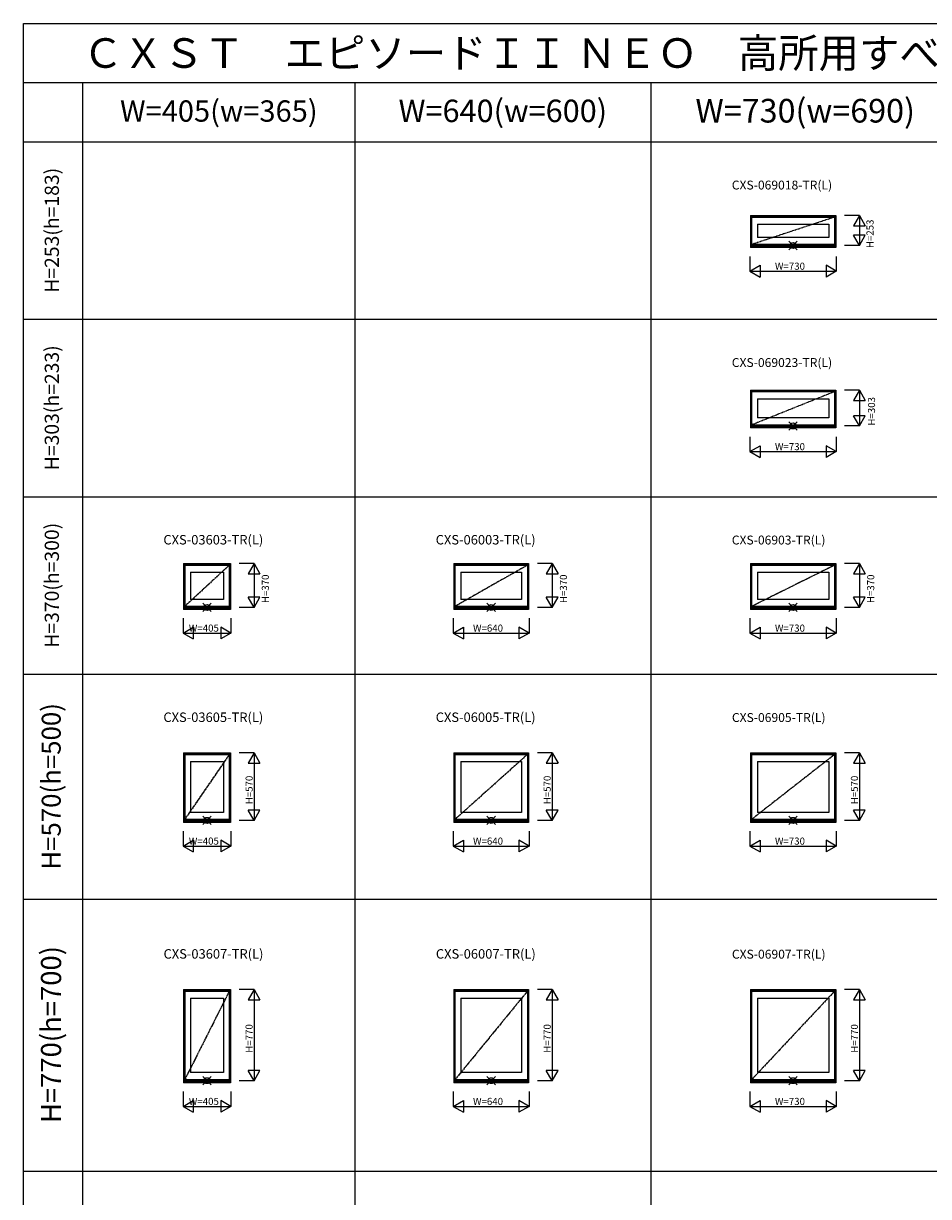
# Model space of a CAD drawing. Extents: x 0 to 27500, y 0 to 20000.
# Drawn here: x 0 to 7644, y 10086 to 20000 of the extents above; entities that cross this region are included whole.
import ezdxf
from ezdxf.enums import TextEntityAlignment as Align

# ---------------------------------------------------------------- set-up
doc = ezdxf.new("R2010")
doc.units = 0
doc.linetypes.add('YCENTER_1', pattern=[13, 10, -1, 1, -1])
doc.layers.get('0').update_dxf_attribs({"linetype": 'CONTINUOUS'})
for name, color, linetype in [('YKK_A1', 4, 'CONTINUOUS'), ('YKK_F1', 7, 'CONTINUOUS'), ('YKK_IN', 1, 'CONTINUOUS'), ('YKK_N1', 2, 'CONTINUOUS')]:
    doc.layers.add(name, color=color, linetype=linetype)
doc.styles.add('EXTFONT', font='txt.shx', dxfattribs={"height": 60, "bigfont": 'EXTFONT'})
doc.styles.get("Standard").update_dxf_attribs({"font": 'txt.shx', "bigfont": 'bigfont.shx'})

msp = doc.modelspace()

# ---------------------------------------------------------------- linework, layer by layer
at = {"layer": 'YKK_A1'}
for p, q in [((6140, 18376.5), (6860, 18376.5)), ((6140, 18376.5), (6140, 18106.5)), ((6144, 18376.5), (6144, 18106.5)), ((6144, 18375), (6856, 18375)), ((6144, 18369), (6856, 18369)), ((6149, 18363.5), (6851, 18363.5)), ((6149, 18363.5), (6149, 18131.5)), ((6851, 18363.5), (6851, 18131.5)), ((6856, 18376.5), (6856, 18106.5)), ((6860, 18376.5), (6860, 18106.5)), ((6199, 18303.5), (6801, 18303.5)), ((6199, 18303.5), (6199, 18191.5)), ((6801, 18303.5), (6801, 18191.5)), ((6801, 18191.5), (6199, 18191.5)), ((6860, 18106.5), (6140, 18106.5)), ((6856, 18129.8), (6144, 18129.8)), ((6856, 18120.6), (6144, 18120.6)), ((6856, 18119), (6144, 18119)), ((6856, 18112.9), (6144, 18112.9)), ((6856, 18112.5), (6144, 18112.5)), ((6851, 18131.5), (6149, 18131.5)), ((6140, 16901.5), (6860, 16901.5)), ((6140, 16901.5), (6140, 16581.5)), ((6144, 16901.5), (6144, 16581.5)), ((6144, 16900), (6856, 16900)), ((6144, 16894), (6856, 16894)), ((6149, 16888.5), (6851, 16888.5)), ((6149, 16888.5), (6149, 16606.5)), ((6851, 16888.5), (6851, 16606.5)), ((6856, 16901.5), (6856, 16581.5)), ((6860, 16901.5), (6860, 16581.5)), ((6199, 16828.5), (6801, 16828.5)), ((6199, 16828.5), (6199, 16666.5)), ((6801, 16828.5), (6801, 16666.5)), ((6801, 16666.5), (6199, 16666.5)), ((6860, 16581.5), (6140, 16581.5)), ((6856, 16604.8), (6144, 16604.8)), ((6856, 16595.6), (6144, 16595.6)), ((6856, 16594), (6144, 16594)), ((6856, 16587.9), (6144, 16587.9)), ((6856, 16587.5), (6144, 16587.5)), ((6851, 16606.5), (6149, 16606.5)), ((1352.5, 15435), (1747.5, 15435)), ((1352.5, 15435), (1352.5, 15048)), ((1356.5, 15435), (1356.5, 15048)), ((1356.5, 15433.5), (1743.5, 15433.5)), ((1356.5, 15427.5), (1743.5, 15427.5)), ((1361.5, 15422), (1738.5, 15422)), ((1361.5, 15422), (1361.5, 15073)), ((1738.5, 15422), (1738.5, 15073)), ((1743.5, 15435), (1743.5, 15048)), ((1747.5, 15435), (1747.5, 15048)), ((3635, 15435), (4265, 15435)), ((3635, 15435), (3635, 15048)), ((3639, 15435), (3639, 15048)), ((3639, 15433.5), (4261, 15433.5)), ((3639, 15427.5), (4261, 15427.5)), ((3644, 15422), (4256, 15422)), ((3644, 15422), (3644, 15073)), ((4256, 15422), (4256, 15073)), ((4261, 15435), (4261, 15048)), ((4265, 15435), (4265, 15048)), ((6140, 15435), (6860, 15435)), ((6140, 15435), (6140, 15048)), ((6144, 15435), (6144, 15048)), ((6144, 15433.5), (6856, 15433.5)), ((6144, 15427.5), (6856, 15427.5)), ((6149, 15422), (6851, 15422)), ((6149, 15422), (6149, 15073)), ((6851, 15422), (6851, 15073)), ((6856, 15435), (6856, 15048)), ((6860, 15435), (6860, 15048)), ((1411.5, 15362), (1688.5, 15362)), ((1411.5, 15362), (1411.5, 15133)), ((1688.5, 15362), (1688.5, 15133)), ((3694, 15362), (4206, 15362)), ((3694, 15362), (3694, 15133)), ((4206, 15362), (4206, 15133)), ((6199, 15362), (6801, 15362)), ((6199, 15362), (6199, 15133)), ((6801, 15362), (6801, 15133)), ((1743.5, 15071.3), (1356.5, 15071.3)), ((1738.5, 15073), (1361.5, 15073)), ((1688.5, 15133), (1411.5, 15133)), ((4261, 15071.3), (3639, 15071.3)), ((4256, 15073), (3644, 15073)), ((4206, 15133), (3694, 15133)), ((6856, 15071.3), (6144, 15071.3)), ((6851, 15073), (6149, 15073)), ((6801, 15133), (6199, 15133)), ((1747.5, 15048), (1352.5, 15048)), ((1743.5, 15062.1), (1356.5, 15062.1)), ((1743.5, 15060.5), (1356.5, 15060.5)), ((1743.5, 15054.4), (1356.5, 15054.4)), ((1743.5, 15054), (1356.5, 15054)), ((4265, 15048), (3635, 15048)), ((4261, 15062.1), (3639, 15062.1)), ((4261, 15060.5), (3639, 15060.5)), ((4261, 15054.4), (3639, 15054.4)), ((4261, 15054), (3639, 15054)), ((6860, 15048), (6140, 15048)), ((6856, 15062.1), (6144, 15062.1)), ((6856, 15060.5), (6144, 15060.5)), ((6856, 15054.4), (6144, 15054.4)), ((6856, 15054), (6144, 15054)), ((1352.5, 13835), (1747.5, 13835)), ((1352.5, 13835), (1352.5, 13248)), ((1356.5, 13835), (1356.5, 13248)), ((1356.5, 13833.5), (1743.5, 13833.5)), ((1356.5, 13827.5), (1743.5, 13827.5)), ((1361.5, 13822), (1738.5, 13822)), ((1361.5, 13822), (1361.5, 13273)), ((1738.5, 13822), (1738.5, 13273)), ((1743.5, 13835), (1743.5, 13248)), ((1747.5, 13835), (1747.5, 13248)), ((3635, 13835), (4265, 13835)), ((3635, 13835), (3635, 13248)), ((3639, 13835), (3639, 13248)), ((3639, 13833.5), (4261, 13833.5)), ((3639, 13827.5), (4261, 13827.5)), ((3644, 13822), (4256, 13822)), ((3644, 13822), (3644, 13273)), ((4256, 13822), (4256, 13273)), ((4261, 13835), (4261, 13248)), ((4265, 13835), (4265, 13248)), ((6140, 13835), (6860, 13835)), ((6140, 13835), (6140, 13248)), ((6144, 13835), (6144, 13248)), ((6144, 13833.5), (6856, 13833.5)), ((6144, 13827.5), (6856, 13827.5)), ((6149, 13822), (6851, 13822)), ((6149, 13822), (6149, 13273)), ((6851, 13822), (6851, 13273)), ((6856, 13835), (6856, 13248)), ((6860, 13835), (6860, 13248)), ((1411.5, 13762), (1688.5, 13762)), ((1411.5, 13762), (1411.5, 13333)), ((1688.5, 13762), (1688.5, 13333)), ((3694, 13762), (4206, 13762)), ((3694, 13762), (3694, 13333)), ((4206, 13762), (4206, 13333)), ((6199, 13762), (6801, 13762)), ((6199, 13762), (6199, 13333)), ((6801, 13762), (6801, 13333)), ((1688.5, 13333), (1411.5, 13333)), ((4206, 13333), (3694, 13333)), ((6801, 13333), (6199, 13333)), ((1747.5, 13248), (1352.5, 13248)), ((1743.5, 13271.3), (1356.5, 13271.3)), ((1743.5, 13262.1), (1356.5, 13262.1)), ((1743.5, 13260.5), (1356.5, 13260.5)), ((1743.5, 13254.4), (1356.5, 13254.4)), ((1743.5, 13254), (1356.5, 13254)), ((1738.5, 13273), (1361.5, 13273)), ((4265, 13248), (3635, 13248)), ((4261, 13271.3), (3639, 13271.3)), ((4261, 13262.1), (3639, 13262.1)), ((4261, 13260.5), (3639, 13260.5)), ((4261, 13254.4), (3639, 13254.4)), ((4261, 13254), (3639, 13254)), ((4256, 13273), (3644, 13273)), ((6860, 13248), (6140, 13248)), ((6856, 13271.3), (6144, 13271.3)), ((6856, 13262.1), (6144, 13262.1)), ((6856, 13260.5), (6144, 13260.5)), ((6856, 13254.4), (6144, 13254.4)), ((6856, 13254), (6144, 13254)), ((6851, 13273), (6149, 13273)), ((1352.5, 11835), (1747.5, 11835)), ((1352.5, 11835), (1352.5, 11048)), ((1356.5, 11835), (1356.5, 11048)), ((1356.5, 11833.5), (1743.5, 11833.5)), ((1356.5, 11827.5), (1743.5, 11827.5)), ((1361.5, 11822), (1738.5, 11822)), ((1361.5, 11822), (1361.5, 11073)), ((1738.5, 11822), (1738.5, 11073)), ((1743.5, 11835), (1743.5, 11048)), ((1747.5, 11835), (1747.5, 11048)), ((3635, 11835), (4265, 11835)), ((3635, 11835), (3635, 11048)), ((3639, 11835), (3639, 11048)), ((3639, 11833.5), (4261, 11833.5)), ((3639, 11827.5), (4261, 11827.5)), ((3644, 11822), (4256, 11822)), ((3644, 11822), (3644, 11073)), ((4256, 11822), (4256, 11073)), ((4261, 11835), (4261, 11048)), ((4265, 11835), (4265, 11048)), ((6140, 11835), (6860, 11835)), ((6140, 11835), (6140, 11048)), ((6144, 11835), (6144, 11048)), ((6144, 11833.5), (6856, 11833.5)), ((6144, 11827.5), (6856, 11827.5)), ((6149, 11822), (6851, 11822)), ((6149, 11822), (6149, 11073)), ((6851, 11822), (6851, 11073)), ((6856, 11835), (6856, 11048)), ((6860, 11835), (6860, 11048)), ((1411.5, 11762), (1688.5, 11762)), ((1411.5, 11762), (1411.5, 11133)), ((1688.5, 11762), (1688.5, 11133)), ((3694, 11762), (4206, 11762)), ((3694, 11762), (3694, 11133)), ((4206, 11762), (4206, 11133)), ((6199, 11762), (6801, 11762)), ((6199, 11762), (6199, 11133)), ((6801, 11762), (6801, 11133)), ((1688.5, 11133), (1411.5, 11133)), ((4206, 11133), (3694, 11133)), ((6801, 11133), (6199, 11133)), ((1747.5, 11048), (1352.5, 11048)), ((1743.5, 11071.3), (1356.5, 11071.3)), ((1743.5, 11062.1), (1356.5, 11062.1)), ((1743.5, 11060.5), (1356.5, 11060.5)), ((1743.5, 11054.4), (1356.5, 11054.4)), ((1743.5, 11054), (1356.5, 11054)), ((1738.5, 11073), (1361.5, 11073)), ((4265, 11048), (3635, 11048)), ((4261, 11071.3), (3639, 11071.3)), ((4261, 11062.1), (3639, 11062.1)), ((4261, 11060.5), (3639, 11060.5)), ((4261, 11054.4), (3639, 11054.4)), ((4261, 11054), (3639, 11054)), ((4256, 11073), (3644, 11073)), ((6860, 11048), (6140, 11048)), ((6856, 11071.3), (6144, 11071.3)), ((6856, 11062.1), (6144, 11062.1)), ((6856, 11060.5), (6144, 11060.5)), ((6856, 11054.4), (6144, 11054.4)), ((6856, 11054), (6144, 11054)), ((6851, 11073), (6149, 11073))]:
    msp.add_line(p, q, dxfattribs=at)
at = {"layer": 'YKK_A1', "linetype": 'YCENTER_1'}
for p, q in [((6851, 18363.5), (6149, 18131.5)), ((6851, 16888.5), (6149, 16606.5)), ((1738.5, 15422), (1361.5, 15073)), ((4256, 15422), (3644, 15073)), ((6851, 15422), (6149, 15073)), ((1738.5, 13822), (1361.5, 13273)), ((4256, 13822), (3644, 13273)), ((6851, 13822), (6149, 13273)), ((1738.5, 11822), (1361.5, 11073)), ((4256, 11822), (3644, 11073)), ((6851, 11822), (6149, 11073))]:
    msp.add_line(p, q, dxfattribs=at)
at = {"layer": 'YKK_F1', "color": 7}
for p, q in [((0, 20000), (27500, 20000)), ((0, 0), (0, 20000)), ((0, 19500), (27000, 19500)), ((500, 0), (500, 19500)), ((2800, 0), (2800, 19500)), ((5300, 0), (5300, 19500)), ((0, 19000), (27000, 19000)), ((0, 17500), (27000, 17500)), ((0, 16000), (27000, 16000)), ((0, 14500), (27000, 14500)), ((0, 12600), (27000, 12600)), ((0, 10300), (27000, 10300))]:
    msp.add_line(p, q, dxfattribs=at)
at = {"layer": 'YKK_IN', "linetype": 'Continuous'}
for p, q in [((6535.4, 18158.9), (6464.6, 18088.1)), ((6535.4, 18088.1), (6464.6, 18158.9)), ((6535.4, 16633.9), (6464.6, 16563.1)), ((6535.4, 16563.1), (6464.6, 16633.9)), ((1585.4, 15100.4), (1514.6, 15029.6)), ((1585.4, 15029.6), (1514.6, 15100.4)), ((3985.4, 15100.4), (3914.6, 15029.6)), ((3985.4, 15029.6), (3914.6, 15100.4)), ((6535.4, 15100.4), (6464.6, 15029.6)), ((6535.4, 15029.6), (6464.6, 15100.4)), ((1585.4, 13300.4), (1514.6, 13229.6)), ((1585.4, 13229.6), (1514.6, 13300.4)), ((3985.4, 13300.4), (3914.6, 13229.6)), ((3985.4, 13229.6), (3914.6, 13300.4)), ((6535.4, 13300.4), (6464.6, 13229.6)), ((6535.4, 13229.6), (6464.6, 13300.4)), ((1585.4, 11100.4), (1514.6, 11029.6)), ((1585.4, 11029.6), (1514.6, 11100.4)), ((3985.4, 11100.4), (3914.6, 11029.6)), ((3985.4, 11029.6), (3914.6, 11100.4)), ((6535.4, 11100.4), (6464.6, 11029.6)), ((6535.4, 11029.6), (6464.6, 11100.4))]:
    msp.add_line(p, q, dxfattribs=at)
for centre in [(6500, 18123.5), (6500, 16598.5), (1550, 15065), (3950, 15065), (6500, 15065), (1550, 13265), (3950, 13265), (6500, 13265), (1550, 11065), (3950, 11065), (6500, 11065)]:
    msp.add_circle(centre, 25, dxfattribs=at)
at = {"layer": 'YKK_N1', "linetype": 'Continuous'}
for p, q in [((7060, 18376.5), (6935, 18376.5)), ((7060, 18376.5), (7010, 18289.9)), ((7060, 18376.5), (7060, 18123.5)), ((7060, 18376.5), (7110, 18289.9)), ((7010, 18289.9), (7110, 18289.9)), ((7060, 18123.5), (7010, 18210.1)), ((7110, 18210.1), (7010, 18210.1)), ((7060, 18123.5), (7110, 18210.1)), ((7060, 18123.5), (6935, 18123.5)), ((6135, 18031.5), (6135, 17906.5)), ((6135, 17906.5), (6221.6, 17956.5)), ((6221.6, 17956.5), (6221.6, 17856.5)), ((6778.4, 17956.5), (6778.4, 17856.5)), ((6865, 17906.5), (6778.4, 17956.5)), ((6865, 18031.5), (6865, 17906.5)), ((6135, 17906.5), (6865, 17906.5)), ((6135, 17906.5), (6221.6, 17856.5)), ((6865, 17906.5), (6778.4, 17856.5)), ((7060, 16901.5), (6935, 16901.5)), ((7060, 16901.5), (7010, 16814.9)), ((7060, 16901.5), (7060, 16598.5)), ((7060, 16901.5), (7110, 16814.9)), ((7010, 16814.9), (7110, 16814.9)), ((7060, 16598.5), (7010, 16685.1)), ((7110, 16685.1), (7010, 16685.1)), ((7060, 16598.5), (7110, 16685.1)), ((7060, 16598.5), (6935, 16598.5)), ((6135, 16506.5), (6135, 16381.5)), ((6865, 16506.5), (6865, 16381.5)), ((6135, 16381.5), (6221.6, 16431.5)), ((6135, 16381.5), (6865, 16381.5)), ((6135, 16381.5), (6221.6, 16331.5)), ((6221.6, 16431.5), (6221.6, 16331.5)), ((6778.4, 16431.5), (6778.4, 16331.5)), ((6865, 16381.5), (6778.4, 16431.5)), ((6865, 16381.5), (6778.4, 16331.5)), ((1947.5, 15435), (1822.5, 15435)), ((1947.5, 15435), (1897.5, 15348.4)), ((1947.5, 15435), (1947.5, 15065)), ((1947.5, 15435), (1997.5, 15348.4)), ((4465, 15435), (4340, 15435)), ((4465, 15435), (4415, 15348.4)), ((4465, 15435), (4465, 15065)), ((4465, 15435), (4515, 15348.4)), ((7060, 15435), (6935, 15435)), ((7060, 15435), (7010, 15348.4)), ((7060, 15435), (7060, 15065)), ((7060, 15435), (7110, 15348.4)), ((1897.5, 15348.4), (1997.5, 15348.4)), ((4415, 15348.4), (4515, 15348.4)), ((7010, 15348.4), (7110, 15348.4)), ((1947.5, 15065), (1897.5, 15151.6)), ((1997.5, 15151.6), (1897.5, 15151.6)), ((1947.5, 15065), (1997.5, 15151.6)), ((4465, 15065), (4415, 15151.6)), ((4515, 15151.6), (4415, 15151.6)), ((4465, 15065), (4515, 15151.6)), ((7060, 15065), (7010, 15151.6)), ((7110, 15151.6), (7010, 15151.6)), ((7060, 15065), (7110, 15151.6)), ((1347.5, 14973), (1347.5, 14848)), ((1752.5, 14973), (1752.5, 14848)), ((1947.5, 15065), (1822.5, 15065)), ((3630, 14973), (3630, 14848)), ((4270, 14973), (4270, 14848)), ((4465, 15065), (4340, 15065)), ((6135, 14973), (6135, 14848)), ((6865, 14973), (6865, 14848)), ((7060, 15065), (6935, 15065)), ((1347.5, 14848), (1434.1, 14898)), ((1434.1, 14898), (1434.1, 14798)), ((1665.9, 14898), (1665.9, 14798)), ((1752.5, 14848), (1665.9, 14898)), ((3630, 14848), (3716.6, 14898)), ((3716.6, 14898), (3716.6, 14798)), ((4183.4, 14898), (4183.4, 14798)), ((4270, 14848), (4183.4, 14898)), ((6135, 14848), (6221.6, 14898)), ((6221.6, 14898), (6221.6, 14798)), ((6778.4, 14898), (6778.4, 14798)), ((6865, 14848), (6778.4, 14898)), ((1347.5, 14848), (1752.5, 14848)), ((1347.5, 14848), (1434.1, 14798)), ((1752.5, 14848), (1665.9, 14798)), ((3630, 14848), (4270, 14848)), ((3630, 14848), (3716.6, 14798)), ((4270, 14848), (4183.4, 14798)), ((6135, 14848), (6865, 14848)), ((6135, 14848), (6221.6, 14798)), ((6865, 14848), (6778.4, 14798)), ((1947.5, 13835), (1822.5, 13835)), ((1947.5, 13835), (1897.5, 13748.4)), ((1947.5, 13835), (1947.5, 13265)), ((1947.5, 13835), (1997.5, 13748.4)), ((4465, 13835), (4340, 13835)), ((4465, 13835), (4415, 13748.4)), ((4465, 13835), (4465, 13265)), ((4465, 13835), (4515, 13748.4)), ((7060, 13835), (6935, 13835)), ((7060, 13835), (7010, 13748.4)), ((7060, 13835), (7060, 13265)), ((7060, 13835), (7110, 13748.4)), ((1897.5, 13748.4), (1997.5, 13748.4)), ((4415, 13748.4), (4515, 13748.4)), ((7010, 13748.4), (7110, 13748.4)), ((1947.5, 13265), (1897.5, 13351.6)), ((1997.5, 13351.6), (1897.5, 13351.6)), ((1947.5, 13265), (1997.5, 13351.6)), ((4465, 13265), (4415, 13351.6)), ((4515, 13351.6), (4415, 13351.6)), ((4465, 13265), (4515, 13351.6)), ((7060, 13265), (7010, 13351.6)), ((7110, 13351.6), (7010, 13351.6)), ((7060, 13265), (7110, 13351.6)), ((1947.5, 13265), (1822.5, 13265)), ((4465, 13265), (4340, 13265)), ((7060, 13265), (6935, 13265)), ((1347.5, 13173), (1347.5, 13048)), ((1347.5, 13048), (1434.1, 13098)), ((1434.1, 13098), (1434.1, 12998)), ((1665.9, 13098), (1665.9, 12998)), ((1752.5, 13048), (1665.9, 13098)), ((1752.5, 13173), (1752.5, 13048)), ((3630, 13173), (3630, 13048)), ((3630, 13048), (3716.6, 13098)), ((3716.6, 13098), (3716.6, 12998)), ((4183.4, 13098), (4183.4, 12998)), ((4270, 13048), (4183.4, 13098)), ((4270, 13173), (4270, 13048)), ((6135, 13173), (6135, 13048)), ((6135, 13048), (6221.6, 13098)), ((6221.6, 13098), (6221.6, 12998)), ((6778.4, 13098), (6778.4, 12998)), ((6865, 13048), (6778.4, 13098)), ((6865, 13173), (6865, 13048)), ((1347.5, 13048), (1752.5, 13048)), ((1347.5, 13048), (1434.1, 12998)), ((1752.5, 13048), (1665.9, 12998)), ((3630, 13048), (4270, 13048)), ((3630, 13048), (3716.6, 12998)), ((4270, 13048), (4183.4, 12998)), ((6135, 13048), (6865, 13048)), ((6135, 13048), (6221.6, 12998)), ((6865, 13048), (6778.4, 12998)), ((1947.5, 11835), (1822.5, 11835)), ((1947.5, 11835), (1897.5, 11748.4)), ((1947.5, 11835), (1947.5, 11065)), ((1947.5, 11835), (1997.5, 11748.4)), ((4465, 11835), (4340, 11835)), ((4465, 11835), (4415, 11748.4)), ((4465, 11835), (4465, 11065)), ((4465, 11835), (4515, 11748.4)), ((7060, 11835), (6935, 11835)), ((7060, 11835), (7010, 11748.4)), ((7060, 11835), (7060, 11065)), ((7060, 11835), (7110, 11748.4)), ((1897.5, 11748.4), (1997.5, 11748.4)), ((4415, 11748.4), (4515, 11748.4)), ((7010, 11748.4), (7110, 11748.4)), ((1947.5, 11065), (1897.5, 11151.6)), ((1997.5, 11151.6), (1897.5, 11151.6)), ((1947.5, 11065), (1997.5, 11151.6)), ((4465, 11065), (4415, 11151.6)), ((4515, 11151.6), (4415, 11151.6)), ((4465, 11065), (4515, 11151.6)), ((7060, 11065), (7010, 11151.6)), ((7110, 11151.6), (7010, 11151.6)), ((7060, 11065), (7110, 11151.6)), ((1947.5, 11065), (1822.5, 11065)), ((4465, 11065), (4340, 11065)), ((7060, 11065), (6935, 11065)), ((1347.5, 10973), (1347.5, 10848)), ((1752.5, 10973), (1752.5, 10848)), ((3630, 10973), (3630, 10848)), ((4270, 10973), (4270, 10848)), ((6135, 10973), (6135, 10848)), ((6865, 10973), (6865, 10848)), ((1347.5, 10848), (1434.1, 10898)), ((1347.5, 10848), (1752.5, 10848)), ((1347.5, 10848), (1434.1, 10798)), ((1434.1, 10898), (1434.1, 10798)), ((1665.9, 10898), (1665.9, 10798)), ((1752.5, 10848), (1665.9, 10898)), ((1752.5, 10848), (1665.9, 10798)), ((3630, 10848), (3716.6, 10898)), ((3630, 10848), (4270, 10848)), ((3630, 10848), (3716.6, 10798)), ((3716.6, 10898), (3716.6, 10798)), ((4183.4, 10898), (4183.4, 10798)), ((4270, 10848), (4183.4, 10898)), ((4270, 10848), (4183.4, 10798)), ((6135, 10848), (6221.6, 10898)), ((6135, 10848), (6865, 10848)), ((6135, 10848), (6221.6, 10798)), ((6221.6, 10898), (6221.6, 10798)), ((6778.4, 10898), (6778.4, 10798)), ((6865, 10848), (6778.4, 10898)), ((6865, 10848), (6778.4, 10798))]:
    msp.add_line(p, q, dxfattribs=at)

# ---------------------------------------------------------------- texts
at = {"style": 'EXTFONT'}
for s, height, p in [('ＣＸＳＴ\u3000エピソードＩＩ ＮＥＯ\u3000高所用すべり出し窓\u3000外観姿図・内観姿図\u3000【新寸法体系サッシ（在来用）】', 250, (500, 19625)), ('CXS-069018-TR(L)', 75, (5982.3, 18596.8)), ('CXS-069023-TR(L)', 75, (5982.3, 17096.8)), ('CXS-03603-TR(L)', 80, (1181.6, 15596.8)), ('CXS-06003-TR(L)', 80, (3481.6, 15596.8)), ('CXS-06903-TR(L)', 75, (5982.3, 15596.8)), ('CXS-03605-TR(L)', 80, (1181.6, 14096.8)), ('CXS-06005-TR(L)', 80, (3481.6, 14096.8)), ('CXS-06905-TR(L)', 75, (5983.2, 14096.8)), ('CXS-03607-TR(L)', 80, (1182.9, 12096.8)), ('CXS-06007-TR(L)', 80, (3482.9, 12096.8)), ('CXS-06907-TR(L)', 75, (5983.2, 12096.8))]:
    msp.add_text(s, height=height, dxfattribs=at).set_placement(p)
at = {"color": 3, "style": 'EXTFONT'}
for s, height, p in [('W=405(w=365)', 180, (1650, 19236.6)), ('W=640(w=600)', 190, (4048.4, 19236.6)), ('W=730(w=690)', 200, (6602.1, 19236.6))]:
    msp.add_text(s, height=height, dxfattribs=at).set_placement(p, align=Align.MIDDLE)
for s, height, p in [('H=253(h=183)', 120, (255, 18252)), ('H=303(h=233)', 120, (255, 16752)), ('H=370(h=300)', 120, (255, 15252)), ('H=570(h=500)', 160, (255, 13552.4)), ('H=770(h=700)', 170, (255, 11455.1))]:
    msp.add_text(s, height=height, rotation=90, dxfattribs=at).set_placement(p, align=Align.MIDDLE)
at = {"layer": 'YKK_N1'}
for s, p in [('H=253', (7179.6, 18101.5)), ('H=303', (7192.2, 16601.5)), ('H=370', (2072.8, 15101.5)), ('H=370', (4590.3, 15101.5)), ('H=370', (7185.3, 15101.5)), ('H=570', (1935.5, 13401.5)), ('H=570', (4453, 13401.5)), ('H=570', (7048, 13401.5)), ('H=770', (1935.5, 11301.5)), ('H=770', (4453, 11301.5)), ('H=770', (7048, 11301.5))]:
    msp.add_text(s, height=60, rotation=90, dxfattribs=at).set_placement(p)
for s, p in [('W=730', (6346.7, 17918.5)), ('W=730', (6346.7, 16393.5)), ('W=405', (1396.7, 14860)), ('W=640', (3796.7, 14860)), ('W=730', (6346.7, 14860)), ('W=405', (1396.7, 13060)), ('W=640', (3796.7, 13060)), ('W=730', (6346.7, 13060)), ('W=405', (1396.7, 10860)), ('W=640', (3796.7, 10860)), ('W=730', (6346.7, 10860))]:
    msp.add_text(s, height=60, dxfattribs=at).set_placement(p)

doc.saveas('drawing.dxf')
